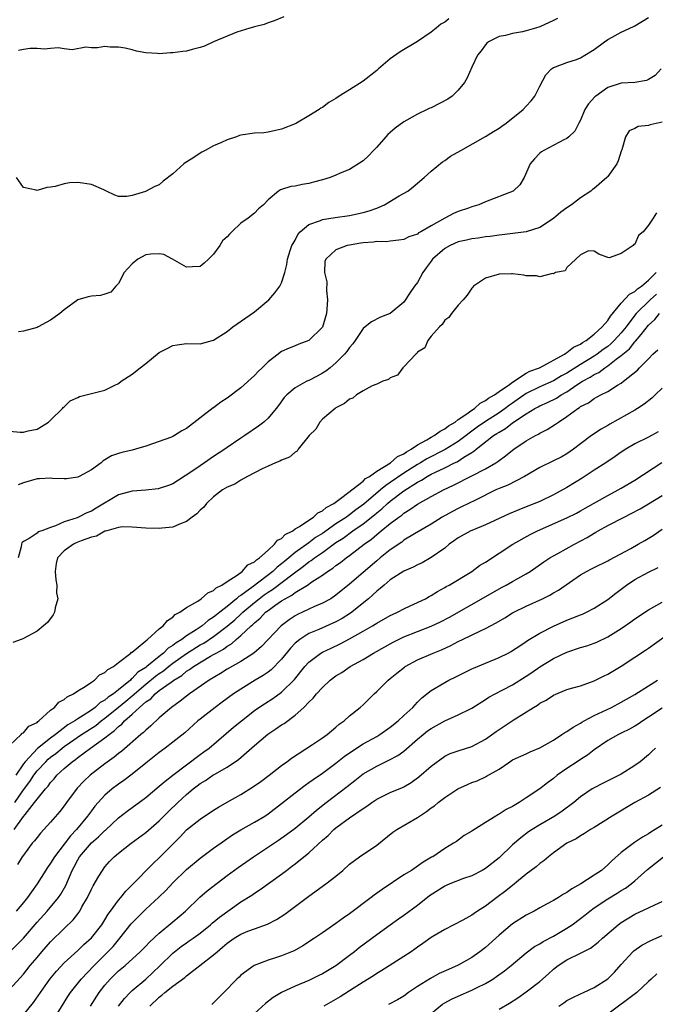
# Model space of a CAD drawing. Units: inches. Extents: x 2607000 to 2610000, y 1506000 to 1509000.
# Drawn here: x 2607484 to 2607578, y 1508209 to 1508354 of the extents above; entities that cross this region are included whole.
import ezdxf

# ---------------------------------------------------------------- set-up
doc = ezdxf.new("R2010")
doc.units = ezdxf.units.IN
doc.header["$MEASUREMENT"] = 0
doc.layers.add('LD26071506_2ft', color=60, linetype='Continuous')

msp = doc.modelspace()

# ---------------------------------------------------------------- linework, layer by layer
at = {"layer": 'LD26071506_2ft'}
for points, elevation in [([(2607483, 1508293.66), (2607484.5, 1508293.5), (2607485, 1508293.5), (2607485.7, 1508293.7), (2607487, 1508293.97), (2607487.65, 1508294.35), (2607488.71, 1508295), (2607489, 1508295.27), (2607490.77, 1508297), (2607490.87, 1508297.13), (2607491, 1508297.24), (2607491.88, 1508298.12), (2607493, 1508298.6), (2607493.25, 1508298.75), (2607495, 1508299.21), (2607497, 1508299.72), (2607498.38, 1508300.38), (2607499, 1508300.66), (2607499.41, 1508301), (2607501, 1508302.06), (2607502.17, 1508303), (2607503, 1508303.63), (2607505, 1508305.24), (2607506.18, 1508305.82), (2607507, 1508306.29), (2607507.65, 1508306.35), (2607509, 1508306.55), (2607511, 1508306.52), (2607513, 1508307.07), (2607515, 1508308.34), (2607515.8, 1508309), (2607519, 1508311.22), (2607521.11, 1508313), (2607521.98, 1508314.02), (2607522.74, 1508315), (2607523, 1508315.52), (2607523.46, 1508317), (2607523.78, 1508318.22), (2607523.85, 1508319), (2607524.24, 1508320.24), (2607524.51, 1508321), (2607524.69, 1508321.31), (2607525, 1508321.79), (2607525.4, 1508322.6), (2607525.74, 1508323), (2607527, 1508324.09), (2607528.71, 1508324.7), (2607529, 1508324.85), (2607530.86, 1508325.14), (2607533, 1508325.43), (2607535, 1508325.84), (2607535.9, 1508326.1), (2607537, 1508326.51), (2607537.38, 1508326.62), (2607538.12, 1508327), (2607540.29, 1508328.29), (2607541.57, 1508329), (2607542.37, 1508329.63), (2607543.99, 1508331), (2607545, 1508331.95), (2607546.66, 1508333.34), (2607547, 1508333.53), (2607547.87, 1508334.13), (2607549.38, 1508335), (2607553, 1508337.05), (2607554.2, 1508337.8), (2607555, 1508338.29), (2607555.42, 1508338.58), (2607556.04, 1508339), (2607558.54, 1508341), (2607559, 1508341.49), (2607559.71, 1508342.29), (2607560.26, 1508343), (2607561, 1508344.45), (2607561.88, 1508346.12), (2607562.71, 1508347), (2607563, 1508347.21), (2607563.31, 1508347.31), (2607565, 1508347.93), (2607566.39, 1508348.39), (2607567, 1508348.62), (2607567.64, 1508349), (2607569, 1508349.85), (2607570.53, 1508351), (2607571, 1508351.32), (2607571.67, 1508351.67), (2607573, 1508352.4), (2607574.78, 1508353.22), (2607575, 1508353.33), (2607577, 1508354.58)], 7982), ([(2607547.63, 1508354.37), (2607547, 1508353.87), (2607546.41, 1508353.59), (2607545.73, 1508353), (2607545, 1508352.43), (2607543, 1508351.04), (2607540.47, 1508349.53), (2607539, 1508348.46), (2607537.28, 1508347), (2607537, 1508346.74), (2607535, 1508345.19), (2607533, 1508343.93), (2607531.48, 1508343), (2607531, 1508342.66), (2607529.97, 1508342.03), (2607529, 1508341.32), (2607528.78, 1508341.22), (2607528.51, 1508341), (2607527, 1508340.07), (2607525.21, 1508339), (2607525, 1508338.9), (2607523, 1508338.12), (2607522.1, 1508337.91), (2607521, 1508337.68), (2607520.39, 1508337.61), (2607519, 1508337.55), (2607517, 1508337.26), (2607516.81, 1508337.19), (2607516.37, 1508337), (2607515, 1508336.56), (2607514.14, 1508336.14), (2607513, 1508335.65), (2607511.77, 1508335), (2607511.24, 1508334.76), (2607509.7, 1508333.7), (2607508.81, 1508333.19), (2607508.63, 1508333), (2607507, 1508331.55), (2607505.55, 1508330.45), (2607505, 1508329.93), (2607504.34, 1508329.66), (2607502.97, 1508328.97), (2607501, 1508328.37), (2607500.23, 1508328.23), (2607499, 1508328.22), (2607498.43, 1508328.43), (2607497.25, 1508329), (2607496.83, 1508329.17), (2607495, 1508330), (2607493, 1508330.29), (2607491.76, 1508330.24), (2607491, 1508330.1), (2607489.67, 1508329.67), (2607489, 1508329.57), (2607488.45, 1508329.55), (2607487, 1508329.08), (2607486.86, 1508329.14), (2607485, 1508329.55), (2607483.97, 1508331)], 7978), ([(2607563.6, 1508354.4), (2607563, 1508354.11), (2607561, 1508353.2), (2607560.39, 1508353), (2607559, 1508352.58), (2607558.45, 1508352.45), (2607557, 1508352.2), (2607555.93, 1508351.93), (2607555, 1508351.77), (2607553.46, 1508351), (2607553.22, 1508350.78), (2607553, 1508350.54), (2607552.36, 1508349.64), (2607551.85, 1508349), (2607551, 1508347.24), (2607550.31, 1508345.69), (2607549.92, 1508345), (2607549, 1508343.87), (2607548.11, 1508343), (2607547.46, 1508342.54), (2607545, 1508341.28), (2607544.8, 1508341.2), (2607544.43, 1508341), (2607543, 1508340.34), (2607541.45, 1508339.45), (2607541, 1508339.22), (2607539.72, 1508338.28), (2607539, 1508337.62), (2607538.65, 1508337.35), (2607538.33, 1508337), (2607537, 1508335.47), (2607536.5, 1508335), (2607535.79, 1508334.21), (2607535, 1508333.44), (2607533, 1508332.2), (2607531.63, 1508331.63), (2607531, 1508331.34), (2607530.13, 1508331), (2607529, 1508330.66), (2607527.7, 1508330.3), (2607527, 1508330.14), (2607526.02, 1508329.98), (2607525, 1508329.74), (2607524.34, 1508329.66), (2607523, 1508329.22), (2607522.82, 1508329.18), (2607522.52, 1508329), (2607521, 1508327.71), (2607520.34, 1508327), (2607519.6, 1508326.4), (2607519, 1508325.76), (2607518.1, 1508325), (2607517, 1508324.31), (2607515.67, 1508323), (2607515.31, 1508322.69), (2607515, 1508322.28), (2607514.31, 1508321.69), (2607513.9, 1508321), (2607513, 1508319.7), (2607512.24, 1508319), (2607511.61, 1508318.39), (2607511, 1508317.91), (2607509.87, 1508317.87), (2607509, 1508317.8), (2607506.93, 1508319), (2607505.67, 1508319.67), (2607505, 1508319.78), (2607503.74, 1508319.74), (2607503, 1508319.61), (2607501.85, 1508319), (2607501, 1508318.3), (2607500.39, 1508317.61), (2607499.83, 1508317), (2607499, 1508315.42), (2607498.59, 1508315), (2607497.85, 1508314.15), (2607497, 1508313.84), (2607496.35, 1508313.65), (2607495, 1508313.56), (2607494.54, 1508313.46), (2607493, 1508312.99), (2607491, 1508311.53), (2607490.34, 1508311), (2607489, 1508310), (2607488.33, 1508309.67), (2607487.17, 1508309), (2607487, 1508308.92), (2607485, 1508308.39), (2607484.27, 1508308.27)], 7980), ([(2607523.32, 1508354.68), (2607521.92, 1508354.08), (2607521, 1508353.78), (2607520.44, 1508353.56), (2607519, 1508353.2), (2607518.86, 1508353.14), (2607518.34, 1508353), (2607516.39, 1508352.39), (2607512.97, 1508351), (2607511.64, 1508350.36), (2607511, 1508350.13), (2607509.86, 1508349.86), (2607509, 1508349.63), (2607508.44, 1508349.56), (2607507, 1508349.36), (2607506.64, 1508349.36), (2607505, 1508349.23), (2607504.73, 1508349.27), (2607503, 1508349.37), (2607501.62, 1508349.62), (2607501, 1508349.81), (2607499.96, 1508350.04), (2607499, 1508350.2), (2607497.78, 1508350.22), (2607497, 1508350.28), (2607495.92, 1508350.08), (2607495, 1508350.12), (2607494.2, 1508350.2), (2607492.17, 1508349.83), (2607491, 1508349.95), (2607490.09, 1508350.09), (2607489, 1508350), (2607488.1, 1508349.9), (2607487, 1508349.99), (2607486.01, 1508350.01), (2607485, 1508349.86), (2607484.28, 1508349.72)], 7976), ([(2607578.87, 1508347), (2607577.96, 1508346.04), (2607577, 1508345.43), (2607576.7, 1508345.3), (2607574.99, 1508345.01), (2607573, 1508344.88), (2607571, 1508344.25), (2607569.23, 1508343), (2607569.11, 1508342.89), (2607568.16, 1508341.84), (2607567.64, 1508341), (2607567, 1508339.46), (2607566.75, 1508339), (2607566.17, 1508337.83), (2607565.28, 1508337), (2607565, 1508336.76), (2607564.56, 1508336.56), (2607561.57, 1508335), (2607561.23, 1508334.77), (2607561, 1508334.57), (2607560.24, 1508333.76), (2607559.6, 1508333), (2607558.7, 1508331), (2607558.08, 1508329.92), (2607557.06, 1508329), (2607553, 1508327.42), (2607552.02, 1508327), (2607551, 1508326.68), (2607550.5, 1508326.5), (2607549, 1508326.01), (2607548.28, 1508325.72), (2607547.03, 1508325), (2607545, 1508323.88), (2607543.49, 1508323), (2607543.16, 1508322.84), (2607543, 1508322.69), (2607541.71, 1508322.29), (2607541, 1508321.88), (2607540.23, 1508321.77), (2607539, 1508321.64), (2607538.45, 1508321.55), (2607537, 1508321.59), (2607536.52, 1508321.48), (2607535, 1508321.39), (2607534.68, 1508321.32), (2607533, 1508321.07), (2607532.67, 1508321), (2607531, 1508320.37), (2607529.5, 1508319), (2607529.37, 1508318.63), (2607529.33, 1508317), (2607529.64, 1508315.64), (2607529.61, 1508314.39), (2607529.76, 1508313), (2607529.63, 1508311), (2607529, 1508308.97), (2607527, 1508306.99), (2607525.55, 1508306.45), (2607525, 1508306.23), (2607524.1, 1508305.9), (2607523, 1508305.38), (2607522.77, 1508305.23), (2607522.49, 1508305), (2607521, 1508303.86), (2607520.15, 1508303), (2607519.56, 1508302.44), (2607519, 1508301.86), (2607517, 1508300.05), (2607515, 1508298.54), (2607514.07, 1508297.93), (2607513, 1508297.12), (2607512.92, 1508297.08), (2607509, 1508294.04), (2607508.31, 1508293.69), (2607507.24, 1508293), (2607507, 1508292.88), (2607506.8, 1508292.8), (2607503, 1508291.47), (2607501.51, 1508291), (2607501, 1508290.87), (2607499.47, 1508290.53), (2607499, 1508290.36), (2607497.95, 1508290.05), (2607496.73, 1508289.27), (2607496.42, 1508289), (2607495, 1508287.99), (2607493.22, 1508287), (2607493, 1508286.91), (2607491.34, 1508286.66), (2607491, 1508286.65), (2607489.3, 1508286.7), (2607489, 1508286.74), (2607487.35, 1508286.65), (2607487, 1508286.66), (2607485, 1508286.07), (2607484.25, 1508285.75)], 7984), ([(2607579, 1508339.17), (2607577.24, 1508338.76), (2607577, 1508338.65), (2607575.48, 1508338.52), (2607575, 1508338.22), (2607574.13, 1508337.87), (2607573.59, 1508337), (2607573.07, 1508335.07), (2607573, 1508334.91), (2607572.53, 1508333.47), (2607572.33, 1508333), (2607571, 1508331.17), (2607570.86, 1508331), (2607569, 1508329.41), (2607568.76, 1508329.24), (2607568.49, 1508329), (2607567, 1508328.04), (2607565.65, 1508327), (2607565, 1508326.56), (2607564.09, 1508325.91), (2607563, 1508324.95), (2607561, 1508323.65), (2607559, 1508323.02), (2607555.44, 1508322.56), (2607555, 1508322.52), (2607553.69, 1508322.31), (2607553, 1508322.25), (2607551.93, 1508322.07), (2607551, 1508322), (2607550.21, 1508321.79), (2607549, 1508321.55), (2607547.81, 1508321), (2607547, 1508320.54), (2607545.23, 1508319), (2607545, 1508318.71), (2607544.27, 1508317.73), (2607543.8, 1508317), (2607543, 1508315.56), (2607542.58, 1508315), (2607541.93, 1508314.07), (2607541, 1508312.67), (2607539, 1508310.98), (2607537.55, 1508310.45), (2607536.23, 1508309.77), (2607535.32, 1508309), (2607535, 1508308.76), (2607533.83, 1508307), (2607533.47, 1508306.53), (2607533, 1508306), (2607532.6, 1508305.4), (2607532.26, 1508305), (2607531, 1508303.73), (2607530.14, 1508303), (2607529.5, 1508302.5), (2607529, 1508302.19), (2607528.23, 1508301.77), (2607527, 1508301.14), (2607526.69, 1508301), (2607525, 1508300.03), (2607523.76, 1508299), (2607523.4, 1508298.6), (2607522.56, 1508297.44), (2607522.21, 1508297), (2607521, 1508295.58), (2607520.39, 1508295), (2607519.61, 1508294.39), (2607517.61, 1508293), (2607517, 1508292.61), (2607515, 1508291.26), (2607514.64, 1508291), (2607513, 1508289.92), (2607511.65, 1508289), (2607511, 1508288.58), (2607509.64, 1508287.64), (2607507, 1508285.9), (2607506.35, 1508285.65), (2607505, 1508285.2), (2607504.83, 1508285.17), (2607503, 1508284.99), (2607501, 1508284.85), (2607499, 1508284.28), (2607495.69, 1508282.31), (2607495, 1508281.87), (2607494.35, 1508281.65), (2607493.13, 1508281), (2607492.91, 1508280.91), (2607491, 1508280.32), (2607489.72, 1508279.72), (2607489, 1508279.49), (2607487.73, 1508279), (2607487.17, 1508278.83), (2607487, 1508278.66), (2607485.84, 1508277.84), (2607485, 1508277.44), (2607484.78, 1508277.22), (2607484.7, 1508277), (2607484.65, 1508276.65), (2607484.23, 1508275)], 7986), ([(2607578.19, 1508325.81), (2607577.67, 1508325), (2607577, 1508324), (2607576.23, 1508323), (2607575.55, 1508322.45), (2607575, 1508321.21), (2607574.86, 1508321.14), (2607574.73, 1508321), (2607573, 1508319.82), (2607571.19, 1508319.19), (2607571, 1508319.22), (2607569.71, 1508319.71), (2607569, 1508320.14), (2607568.19, 1508320.19), (2607567, 1508319.61), (2607566.28, 1508319), (2607565, 1508317.78), (2607564.71, 1508317.29), (2607563.29, 1508317), (2607563, 1508316.82), (2607562.87, 1508316.87), (2607561, 1508316.38), (2607560.53, 1508316.53), (2607559, 1508316.54), (2607558.63, 1508316.63), (2607557, 1508316.81), (2607556.82, 1508316.82), (2607555, 1508316.79), (2607553, 1508316.21), (2607551.22, 1508315), (2607551.14, 1508314.86), (2607551, 1508314.72), (2607550.32, 1508313.68), (2607549.72, 1508313), (2607549, 1508312.22), (2607547.98, 1508311), (2607547.61, 1508310.39), (2607547, 1508309.98), (2607546.65, 1508309.35), (2607546.25, 1508309), (2607545, 1508307.64), (2607544.52, 1508307), (2607544.08, 1508305.92), (2607543, 1508305.29), (2607542.89, 1508305.11), (2607542.74, 1508305), (2607541, 1508303.13), (2607540.82, 1508303), (2607540.07, 1508301.93), (2607539, 1508301.53), (2607538.71, 1508301.29), (2607537.9, 1508301), (2607537, 1508300.59), (2607536.33, 1508300.33), (2607535, 1508299.6), (2607534.02, 1508299), (2607533.48, 1508298.52), (2607533, 1508298.36), (2607532.28, 1508297.72), (2607531, 1508297.09), (2607530.87, 1508297), (2607529, 1508295.41), (2607528.63, 1508295), (2607528.02, 1508293.98), (2607527.08, 1508293), (2607525.45, 1508291), (2607525.29, 1508290.71), (2607525, 1508290.58), (2607524.18, 1508289.82), (2607523, 1508289.4), (2607522.75, 1508289.25), (2607522.08, 1508289), (2607521, 1508288.51), (2607520.13, 1508288.13), (2607517.98, 1508287), (2607517, 1508286.46), (2607516.12, 1508285.88), (2607515, 1508285.42), (2607514.31, 1508285), (2607513, 1508284), (2607511.93, 1508283), (2607511.54, 1508282.46), (2607511, 1508282.02), (2607510.51, 1508281.49), (2607509.83, 1508281), (2607509, 1508280.35), (2607507.99, 1508279.99), (2607507, 1508279.54), (2607505.36, 1508279.36), (2607505, 1508279.31), (2607503, 1508279.36), (2607501, 1508279.54), (2607499.57, 1508279.57), (2607499, 1508279.5), (2607497.28, 1508279), (2607497.08, 1508278.92), (2607497, 1508278.92), (2607495.78, 1508278.22), (2607495, 1508278.07), (2607493.52, 1508277.52), (2607492.78, 1508277.22), (2607492.35, 1508277), (2607491, 1508276.03), (2607490.03, 1508275), (2607489.84, 1508274.16), (2607489.66, 1508273), (2607489.75, 1508271.75), (2607489.91, 1508271), (2607489.88, 1508269.88), (2607490.07, 1508269), (2607489.65, 1508267.65), (2607489.57, 1508267), (2607489.4, 1508266.6), (2607488.52, 1508265.48), (2607487.97, 1508265), (2607487, 1508264.21), (2607485, 1508263.12), (2607484.68, 1508263), (2607483.44, 1508262.56)], 7988), ([(2607483, 1508247.43), (2607484.68, 1508249), (2607484.81, 1508249.19), (2607485, 1508249.25), (2607485.79, 1508250.21), (2607487, 1508250.78), (2607487.1, 1508250.9), (2607487.28, 1508251), (2607489, 1508252.56), (2607489.59, 1508253), (2607490.22, 1508253.78), (2607491, 1508254.16), (2607491.43, 1508254.57), (2607492.38, 1508255), (2607493, 1508255.45), (2607494.07, 1508256.07), (2607495, 1508256.72), (2607495.46, 1508257), (2607496.22, 1508257.78), (2607497, 1508258.11), (2607497.42, 1508258.58), (2607498.24, 1508259), (2607499, 1508259.61), (2607500.83, 1508261), (2607500.9, 1508261.1), (2607501, 1508261.14), (2607501.6, 1508261.6), (2607503, 1508262.78), (2607503.1, 1508262.9), (2607503.28, 1508263), (2607505, 1508264.54), (2607505.59, 1508265), (2607506.19, 1508265.81), (2607507, 1508266.27), (2607507.35, 1508266.65), (2607508.02, 1508267), (2607509, 1508267.72), (2607510.65, 1508268.65), (2607511.18, 1508269), (2607512.12, 1508269.88), (2607513, 1508270.21), (2607513.39, 1508270.61), (2607514.22, 1508271), (2607515, 1508271.55), (2607516.45, 1508272.45), (2607517.21, 1508273), (2607518.04, 1508273.96), (2607519, 1508274.41), (2607519.28, 1508274.72), (2607519.74, 1508275), (2607521, 1508276.15), (2607521.97, 1508277), (2607522.41, 1508277.59), (2607523, 1508277.87), (2607523.54, 1508278.46), (2607524.64, 1508279), (2607525, 1508279.26), (2607525.62, 1508279.62), (2607527, 1508280.57), (2607527.68, 1508281), (2607528.35, 1508281.65), (2607529, 1508281.93), (2607529.56, 1508282.44), (2607530.67, 1508283), (2607531.88, 1508283.88), (2607535, 1508286.32), (2607535.33, 1508286.67), (2607535.95, 1508287), (2607537, 1508287.75), (2607539.05, 1508289), (2607540.06, 1508289.94), (2607541, 1508290.34), (2607541.36, 1508290.64), (2607542.08, 1508291), (2607543, 1508291.64), (2607544.37, 1508292.37), (2607545, 1508292.76), (2607545.46, 1508293), (2607546.32, 1508293.68), (2607547, 1508293.99), (2607547.56, 1508294.44), (2607548.52, 1508295), (2607549, 1508295.36), (2607550.1, 1508296.1), (2607551, 1508296.77), (2607551.37, 1508297), (2607552.22, 1508297.79), (2607553, 1508298.16), (2607553.46, 1508298.54), (2607554.33, 1508299), (2607555, 1508299.49), (2607556.52, 1508300.52), (2607557, 1508300.88), (2607559, 1508302.18), (2607559.52, 1508302.48), (2607560.94, 1508303), (2607561.05, 1508303.05), (2607564.65, 1508305), (2607564.84, 1508305.16), (2607565, 1508305.23), (2607565.98, 1508306.02), (2607567, 1508306.48), (2607567.29, 1508306.71), (2607567.82, 1508307), (2607569, 1508307.92), (2607570.18, 1508309), (2607571, 1508309.95), (2607571.41, 1508310.59), (2607573, 1508312.51), (2607574.19, 1508313.81), (2607575, 1508314.24), (2607575.39, 1508314.61), (2607575.96, 1508315), (2607577, 1508315.88), (2607578.11, 1508317)], 7990), ([(2607578.17, 1508313.83), (2607577.26, 1508313), (2607575.2, 1508311), (2607575, 1508310.75), (2607573.7, 1508309), (2607573, 1508308.13), (2607571.97, 1508307), (2607571.47, 1508306.53), (2607571, 1508306.15), (2607570.33, 1508305.67), (2607569.45, 1508305), (2607569, 1508304.7), (2607567, 1508303.48), (2607565, 1508302.22), (2607564.21, 1508301.79), (2607563, 1508301.07), (2607561, 1508300.18), (2607559, 1508299.19), (2607557, 1508297.8), (2607556.52, 1508297.48), (2607555.91, 1508297), (2607555, 1508296.37), (2607553, 1508295.1), (2607551.76, 1508294.24), (2607549, 1508292.15), (2607547.06, 1508290.94), (2607544.39, 1508289.61), (2607543.43, 1508289), (2607543, 1508288.75), (2607541, 1508287.48), (2607539, 1508286.1), (2607538.32, 1508285.68), (2607537.56, 1508285), (2607535.1, 1508282.9), (2607533.93, 1508282.07), (2607533, 1508281.34), (2607532.79, 1508281.21), (2607532.53, 1508281), (2607531, 1508280), (2607529, 1508278.6), (2607528.01, 1508277.99), (2607527, 1508277.23), (2607525, 1508275.81), (2607524.04, 1508275), (2607523.46, 1508274.54), (2607523, 1508274.13), (2607522.34, 1508273.66), (2607521.7, 1508273), (2607518.8, 1508270.8), (2607517, 1508269.48), (2607516.69, 1508269.31), (2607516.38, 1508269), (2607515, 1508267.85), (2607513.93, 1508267), (2607513.4, 1508266.6), (2607513, 1508266.26), (2607512.2, 1508265.8), (2607511.29, 1508265), (2607510.41, 1508264.41), (2607509, 1508263.52), (2607508.31, 1508263), (2607507.48, 1508262.52), (2607507, 1508262.12), (2607506.3, 1508261.7), (2607505.64, 1508261), (2607505, 1508260.5), (2607503.16, 1508259), (2607503, 1508258.88), (2607501.84, 1508258.16), (2607501, 1508257.23), (2607500.86, 1508257.14), (2607500.74, 1508257), (2607499, 1508255.56), (2607498.28, 1508255), (2607497.49, 1508254.51), (2607497, 1508254.06), (2607496.3, 1508253.7), (2607495.56, 1508253), (2607495, 1508252.6), (2607493.8, 1508251.8), (2607493, 1508251.31), (2607492.55, 1508251), (2607491.56, 1508250.44), (2607489.72, 1508249), (2607489, 1508248.46), (2607487.08, 1508246.92), (2607485.24, 1508245), (2607485, 1508244.68), (2607483.86, 1508243)], 7992), ([(2607483.73, 1508239), (2607485, 1508240.86), (2607485.92, 1508242.08), (2607486.52, 1508243), (2607487, 1508243.63), (2607488.28, 1508245), (2607488.65, 1508245.36), (2607489, 1508245.64), (2607489.78, 1508246.22), (2607490.7, 1508247), (2607491, 1508247.23), (2607491.76, 1508247.76), (2607493.57, 1508249), (2607495.66, 1508250.34), (2607496.46, 1508251), (2607497, 1508251.4), (2607498.98, 1508253.02), (2607500.09, 1508253.91), (2607501, 1508254.68), (2607503, 1508256.43), (2607504.42, 1508257.58), (2607505, 1508257.99), (2607505.62, 1508258.38), (2607506.35, 1508259), (2607507, 1508259.51), (2607509, 1508260.95), (2607511, 1508262.18), (2607511.54, 1508262.46), (2607513, 1508263.45), (2607515, 1508264.94), (2607516.11, 1508265.89), (2607517, 1508266.72), (2607517.15, 1508266.85), (2607517.29, 1508267), (2607519, 1508268.45), (2607519.69, 1508269), (2607520.44, 1508269.56), (2607521, 1508269.96), (2607521.65, 1508270.35), (2607524.68, 1508272.68), (2607526.22, 1508273.78), (2607527, 1508274.41), (2607527.37, 1508274.63), (2607527.82, 1508275), (2607529, 1508275.81), (2607531, 1508277.27), (2607532.07, 1508277.93), (2607533.5, 1508279), (2607535, 1508280.03), (2607536.66, 1508281.34), (2607537, 1508281.64), (2607537.77, 1508282.23), (2607538.57, 1508283), (2607539, 1508283.36), (2607541, 1508284.89), (2607543, 1508286.15), (2607543.57, 1508286.43), (2607544.43, 1508287), (2607545, 1508287.32), (2607545.63, 1508287.63), (2607547, 1508288.27), (2607548.47, 1508289), (2607548.83, 1508289.17), (2607549.81, 1508289.81), (2607551, 1508290.53), (2607551.3, 1508290.7), (2607551.64, 1508291), (2607554.19, 1508293), (2607554.69, 1508293.31), (2607555, 1508293.53), (2607555.95, 1508294.05), (2607557, 1508294.89), (2607559, 1508296.23), (2607560.27, 1508297), (2607560.76, 1508297.24), (2607561, 1508297.38), (2607562.14, 1508297.86), (2607563.46, 1508298.54), (2607564.15, 1508299), (2607565, 1508299.47), (2607566.46, 1508300.46), (2607567.29, 1508301), (2607568.4, 1508301.6), (2607569, 1508302), (2607569.69, 1508302.31), (2607570.58, 1508303), (2607571, 1508303.27), (2607572.25, 1508304.25), (2607573, 1508304.8), (2607573.22, 1508305), (2607574.2, 1508305.8), (2607575, 1508306.8), (2607575.11, 1508306.89), (2607575.91, 1508307.91), (2607577, 1508309.25), (2607577.92, 1508310.08), (2607578.62, 1508311)], 7994), ([(2607483.64, 1508235), (2607485, 1508236.93), (2607485.24, 1508237.24), (2607486.65, 1508239), (2607487, 1508239.49), (2607488.26, 1508241), (2607488.62, 1508241.38), (2607489, 1508241.95), (2607489.52, 1508242.48), (2607489.93, 1508243), (2607491, 1508243.99), (2607492.17, 1508245), (2607492.67, 1508245.33), (2607493, 1508245.61), (2607494.89, 1508247), (2607497, 1508248.49), (2607497.6, 1508249), (2607498.42, 1508249.58), (2607499, 1508250.19), (2607499.46, 1508250.54), (2607499.86, 1508251), (2607501, 1508251.98), (2607502.09, 1508253), (2607503, 1508253.8), (2607503.73, 1508254.27), (2607504.39, 1508255), (2607505, 1508255.47), (2607506.73, 1508256.73), (2607507.12, 1508257), (2607508.31, 1508257.69), (2607509, 1508258.31), (2607509.44, 1508258.56), (2607510.01, 1508259), (2607512.51, 1508260.51), (2607513, 1508260.78), (2607513.36, 1508261), (2607514.44, 1508261.56), (2607515, 1508262.01), (2607515.64, 1508262.36), (2607516.33, 1508263), (2607517, 1508263.56), (2607518.51, 1508265), (2607518.78, 1508265.22), (2607519, 1508265.46), (2607519.86, 1508266.14), (2607520.65, 1508267), (2607521, 1508267.28), (2607521.99, 1508267.99), (2607523, 1508268.68), (2607523.51, 1508269), (2607524.49, 1508269.51), (2607525, 1508269.91), (2607526.79, 1508271), (2607527.46, 1508271.46), (2607529, 1508272.45), (2607529.76, 1508273), (2607530.53, 1508273.47), (2607531, 1508273.86), (2607531.67, 1508274.33), (2607532.5, 1508275), (2607533, 1508275.35), (2607535.13, 1508277), (2607536.23, 1508277.77), (2607537, 1508278.46), (2607537.31, 1508278.69), (2607537.67, 1508279), (2607539, 1508280.07), (2607540.23, 1508281), (2607540.69, 1508281.31), (2607541, 1508281.58), (2607541.89, 1508282.11), (2607543, 1508282.89), (2607545, 1508284.02), (2607546.81, 1508285), (2607548.31, 1508285.69), (2607551, 1508287.07), (2607553, 1508288.13), (2607554.52, 1508289), (2607554.82, 1508289.18), (2607555, 1508289.34), (2607555.97, 1508290.03), (2607557, 1508290.87), (2607557.18, 1508291), (2607559, 1508292.22), (2607560.36, 1508293), (2607560.79, 1508293.21), (2607561, 1508293.36), (2607562.09, 1508293.91), (2607563.33, 1508294.67), (2607563.73, 1508295), (2607565, 1508295.82), (2607566.58, 1508297), (2607566.85, 1508297.15), (2607567, 1508297.28), (2607568.15, 1508297.85), (2607569, 1508298.49), (2607569.35, 1508298.65), (2607569.96, 1508299), (2607571, 1508299.52), (2607572.42, 1508300.42), (2607573, 1508300.75), (2607573.34, 1508301), (2607575.36, 1508302.64), (2607575.69, 1508303), (2607577, 1508304.32), (2607577.64, 1508305), (2607578.35, 1508305.64)], 7996), ([(2607579, 1508300.01), (2607577.98, 1508299), (2607577.48, 1508298.52), (2607576.36, 1508297.64), (2607575.39, 1508297), (2607575, 1508296.76), (2607571.29, 1508294.71), (2607571, 1508294.51), (2607570.02, 1508293.98), (2607568.62, 1508293), (2607567, 1508291.79), (2607565.98, 1508291), (2607565, 1508290.32), (2607564.15, 1508289.85), (2607563, 1508289.27), (2607561, 1508288.32), (2607558.77, 1508287), (2607556.28, 1508285.72), (2607555, 1508285.23), (2607554.52, 1508285), (2607551.52, 1508283.52), (2607549.5, 1508282.5), (2607549, 1508282.28), (2607548.16, 1508281.84), (2607546.63, 1508281), (2607545, 1508279.99), (2607542.56, 1508278.56), (2607541, 1508277.59), (2607540.67, 1508277.33), (2607539, 1508276.2), (2607537.5, 1508275), (2607537, 1508274.59), (2607533, 1508271.15), (2607531, 1508269.5), (2607530.23, 1508269), (2607529, 1508268.32), (2607527.83, 1508267.83), (2607527, 1508267.46), (2607525.33, 1508266.67), (2607525, 1508266.48), (2607524.1, 1508265.9), (2607522.92, 1508265), (2607520.04, 1508261.96), (2607518.91, 1508261), (2607517, 1508259.77), (2607515, 1508258.6), (2607514.02, 1508257.98), (2607512.36, 1508257), (2607509.46, 1508255), (2607509, 1508254.65), (2607508.08, 1508253.92), (2607506.77, 1508253), (2607505, 1508251.45), (2607503.73, 1508250.27), (2607503, 1508249.64), (2607502.69, 1508249.31), (2607502.3, 1508249), (2607499.46, 1508246.54), (2607499, 1508246.18), (2607498.36, 1508245.64), (2607497, 1508244.67), (2607494.83, 1508243), (2607493.88, 1508242.12), (2607492.92, 1508241.08), (2607491.35, 1508239), (2607491, 1508238.5), (2607490.35, 1508237.65), (2607489, 1508236.07), (2607488.01, 1508235), (2607487.51, 1508234.49), (2607487, 1508233.86), (2607486.64, 1508233.36), (2607486.3, 1508233), (2607485, 1508231.25), (2607484.83, 1508231), (2607484.12, 1508229.88)], 7998), ([(2607578.44, 1508293.56), (2607577, 1508292.77), (2607575, 1508291.78), (2607573.66, 1508291), (2607573, 1508290.58), (2607572.09, 1508289.91), (2607570.72, 1508289), (2607569, 1508287.91), (2607567.24, 1508286.76), (2607565, 1508285.38), (2607563, 1508284.28), (2607561, 1508283.33), (2607559, 1508282.5), (2607557.9, 1508282.1), (2607556.51, 1508281.49), (2607553, 1508279.87), (2607551, 1508279.06), (2607550.86, 1508279), (2607549, 1508277.94), (2607548.46, 1508277.54), (2607547.67, 1508277), (2607547, 1508276.46), (2607545, 1508275.06), (2607543.7, 1508274.3), (2607543, 1508273.98), (2607542.38, 1508273.62), (2607541, 1508273.03), (2607539, 1508271.75), (2607538.09, 1508271), (2607537.52, 1508270.48), (2607537, 1508270.11), (2607536.44, 1508269.56), (2607535.77, 1508269), (2607533.14, 1508266.86), (2607531.92, 1508266.08), (2607531, 1508265.58), (2607528.47, 1508264.47), (2607527, 1508263.86), (2607525.69, 1508263), (2607525, 1508262.43), (2607524.29, 1508261.71), (2607523, 1508260.11), (2607521.48, 1508258.52), (2607521, 1508258.17), (2607520.31, 1508257.69), (2607519.12, 1508257), (2607517, 1508255.7), (2607515.94, 1508255), (2607514.25, 1508253.75), (2607513.2, 1508253), (2607511, 1508251.26), (2607510.68, 1508251), (2607508.74, 1508249.26), (2607507, 1508247.85), (2607505.88, 1508247), (2607505, 1508246.36), (2607504.25, 1508245.75), (2607503, 1508244.8), (2607501, 1508243.18), (2607499.77, 1508242.23), (2607499, 1508241.71), (2607498.06, 1508241), (2607497, 1508240.08), (2607496, 1508239), (2607495.53, 1508238.47), (2607495, 1508237.76), (2607494.45, 1508237), (2607492.81, 1508235), (2607491.92, 1508234.08), (2607491, 1508232.84), (2607489.58, 1508231), (2607489, 1508230.04), (2607488.56, 1508229.44), (2607487.03, 1508227), (2607486.17, 1508225.83), (2607485.59, 1508225), (2607485, 1508224.26), (2607483.91, 1508223)], 8000), ([(2607483, 1508217), (2607485, 1508219.03), (2607487, 1508221.35), (2607488.5, 1508223), (2607490.18, 1508225), (2607490.52, 1508225.48), (2607491.22, 1508226.78), (2607492.18, 1508229), (2607492.48, 1508229.52), (2607493, 1508230.54), (2607493.27, 1508231), (2607495, 1508233.06), (2607496.05, 1508233.95), (2607497, 1508234.88), (2607497.07, 1508234.93), (2607499, 1508236.74), (2607500.27, 1508237.73), (2607503, 1508239.74), (2607505, 1508241.38), (2607505.86, 1508242.15), (2607507, 1508242.99), (2607509, 1508244.54), (2607511, 1508246.04), (2607511.56, 1508246.44), (2607512.32, 1508247), (2607515.94, 1508250.06), (2607517.09, 1508251), (2607519, 1508252.53), (2607519.66, 1508253), (2607520.47, 1508253.53), (2607521.7, 1508254.3), (2607523, 1508255.23), (2607524.88, 1508257.12), (2607526.4, 1508259), (2607527, 1508259.65), (2607528.79, 1508261), (2607529, 1508261.12), (2607530.27, 1508261.73), (2607531.64, 1508262.36), (2607533, 1508263.07), (2607535, 1508264.2), (2607536.37, 1508265), (2607536.76, 1508265.24), (2607537, 1508265.41), (2607539, 1508266.53), (2607539.32, 1508266.68), (2607540.04, 1508267), (2607541, 1508267.52), (2607541.94, 1508267.94), (2607544.16, 1508269), (2607544.7, 1508269.3), (2607545, 1508269.45), (2607545.95, 1508270.05), (2607547, 1508270.62), (2607547.23, 1508270.77), (2607547.65, 1508271), (2607551, 1508273), (2607552.14, 1508273.86), (2607553, 1508274.38), (2607557.01, 1508277), (2607559.57, 1508278.43), (2607560.65, 1508279), (2607565, 1508280.89), (2607566.4, 1508281.6), (2607567, 1508281.94), (2607567.66, 1508282.34), (2607571, 1508284.21), (2607572.51, 1508285), (2607573, 1508285.27), (2607575, 1508286.45), (2607578.95, 1508289.05)], 8002), ([(2607483, 1508211.5), (2607485, 1508213.73), (2607486, 1508215), (2607487, 1508216.19), (2607487.69, 1508217), (2607489, 1508218.49), (2607491, 1508220.46), (2607492.3, 1508221.7), (2607493, 1508222.62), (2607493.28, 1508223), (2607493.62, 1508223.62), (2607494.41, 1508225), (2607495, 1508226.23), (2607495.27, 1508226.73), (2607496.12, 1508228.12), (2607496.63, 1508229), (2607497, 1508229.52), (2607497.69, 1508230.31), (2607498.36, 1508231), (2607499, 1508231.55), (2607500.87, 1508233), (2607503, 1508234.55), (2607505, 1508236.3), (2607505.67, 1508237), (2607506.33, 1508237.67), (2607507.73, 1508239), (2607509, 1508240.17), (2607510, 1508241), (2607510.57, 1508241.43), (2607511, 1508241.78), (2607511.78, 1508242.22), (2607512.89, 1508243), (2607513.17, 1508243.17), (2607515, 1508244.2), (2607516.67, 1508245.33), (2607519, 1508247.39), (2607520.95, 1508249.05), (2607522.17, 1508249.83), (2607523, 1508250.41), (2607523.37, 1508250.63), (2607525, 1508251.83), (2607526.28, 1508253), (2607527, 1508253.76), (2607527.65, 1508254.35), (2607528.15, 1508255), (2607529, 1508255.94), (2607530.16, 1508257), (2607531, 1508257.62), (2607531.85, 1508258.15), (2607533.11, 1508259), (2607535, 1508260.06), (2607536.53, 1508261), (2607539.41, 1508262.59), (2607540.2, 1508263), (2607541, 1508263.38), (2607543, 1508264.17), (2607545, 1508264.93), (2607546.4, 1508265.6), (2607547.71, 1508266.29), (2607554.07, 1508269.93), (2607555.36, 1508270.64), (2607556.07, 1508271), (2607557, 1508271.51), (2607559, 1508272.64), (2607559.59, 1508273), (2607561.59, 1508274.41), (2607562.49, 1508275), (2607563, 1508275.31), (2607563.64, 1508275.64), (2607566.09, 1508277), (2607567.98, 1508278.02), (2607569, 1508278.65), (2607569.23, 1508278.77), (2607569.61, 1508279), (2607571, 1508279.76), (2607573.41, 1508281), (2607574.47, 1508281.53), (2607575.76, 1508282.24), (2607577.02, 1508282.98), (2607579, 1508284.2)], 8004), ([(2607485, 1508207.71), (2607486.48, 1508209.52), (2607488.91, 1508213), (2607489.86, 1508214.14), (2607491, 1508215.36), (2607493, 1508217.22), (2607493.9, 1508218.1), (2607495, 1508219.08), (2607496.54, 1508221), (2607497, 1508221.73), (2607497.47, 1508222.53), (2607497.83, 1508223), (2607499, 1508224.62), (2607499.33, 1508225), (2607500.06, 1508225.94), (2607501, 1508226.86), (2607504.03, 1508229.97), (2607505.07, 1508230.93), (2607508.05, 1508233.95), (2607509, 1508234.98), (2607511, 1508236.55), (2607513, 1508237.85), (2607513.71, 1508238.29), (2607515, 1508239.02), (2607517, 1508240.18), (2607518.74, 1508241.26), (2607519.93, 1508242.07), (2607521.19, 1508243), (2607523, 1508244.43), (2607523.78, 1508245), (2607524.47, 1508245.53), (2607527.54, 1508247.54), (2607529, 1508248.51), (2607529.69, 1508249), (2607531, 1508250.08), (2607531.48, 1508250.52), (2607532.19, 1508251), (2607533, 1508251.73), (2607534.58, 1508253), (2607535, 1508253.39), (2607536.62, 1508255), (2607537, 1508255.34), (2607538.67, 1508257), (2607539, 1508257.25), (2607539.95, 1508258.05), (2607541.07, 1508258.93), (2607541.18, 1508259), (2607543, 1508259.98), (2607545.33, 1508261), (2607546.53, 1508261.47), (2607547.9, 1508262.1), (2607549, 1508262.69), (2607549.62, 1508263), (2607552.28, 1508264.28), (2607553, 1508264.6), (2607554.57, 1508265.43), (2607555.83, 1508266.17), (2607557, 1508266.89), (2607557.2, 1508267), (2607559, 1508267.9), (2607561.4, 1508269), (2607562.48, 1508269.52), (2607563, 1508269.84), (2607563.76, 1508270.24), (2607567, 1508272.51), (2607567.85, 1508273), (2607568.62, 1508273.38), (2607569, 1508273.6), (2607571, 1508274.57), (2607571.26, 1508274.74), (2607574.38, 1508276.38), (2607575.49, 1508277), (2607576.44, 1508277.56), (2607577.68, 1508278.32), (2607579, 1508279.22)], 8006), ([(2607489.27, 1508206.73), (2607491.56, 1508210.44), (2607491.94, 1508211), (2607493.51, 1508213), (2607495.4, 1508215), (2607497.43, 1508217), (2607498.19, 1508217.81), (2607499.21, 1508219), (2607500.88, 1508221.12), (2607502.71, 1508223), (2607503, 1508223.29), (2607504.94, 1508225.06), (2607505.95, 1508226.05), (2607507, 1508227.17), (2607509, 1508229.12), (2607511, 1508230.81), (2607513, 1508232.29), (2607514.59, 1508233.41), (2607515.78, 1508234.22), (2607517.02, 1508234.98), (2607519, 1508236.09), (2607520.51, 1508237), (2607521, 1508237.31), (2607523, 1508238.82), (2607525, 1508240.4), (2607526.47, 1508241.53), (2607527, 1508241.91), (2607527.62, 1508242.38), (2607529, 1508243.33), (2607531, 1508244.79), (2607532.23, 1508245.77), (2607533, 1508246.31), (2607535, 1508247.63), (2607537, 1508248.73), (2607537.45, 1508249), (2607539, 1508250.06), (2607540.16, 1508251), (2607541, 1508251.8), (2607542.3, 1508253), (2607543, 1508253.78), (2607543.62, 1508254.38), (2607545, 1508255.46), (2607547, 1508256.67), (2607547.6, 1508257), (2607548.55, 1508257.45), (2607551, 1508258.68), (2607551.22, 1508258.78), (2607553, 1508259.52), (2607555, 1508260.32), (2607556.36, 1508261), (2607556.78, 1508261.22), (2607557, 1508261.36), (2607558.06, 1508262.06), (2607559, 1508262.7), (2607559.17, 1508262.83), (2607561, 1508263.93), (2607563, 1508264.97), (2607565, 1508265.85), (2607565.84, 1508266.16), (2607567, 1508266.64), (2607567.27, 1508266.73), (2607567.85, 1508267), (2607569, 1508267.59), (2607571, 1508268.87), (2607572.19, 1508269.81), (2607573.78, 1508271), (2607575, 1508271.82), (2607577, 1508272.9), (2607578.42, 1508273.58)], 8008), ([(2607494.86, 1508209), (2607496.15, 1508211), (2607497, 1508212.09), (2607497.78, 1508213), (2607499, 1508214.19), (2607499.97, 1508215), (2607502.18, 1508217), (2607503, 1508217.84), (2607503.56, 1508218.44), (2607505, 1508219.75), (2607507, 1508221.41), (2607508.85, 1508223), (2607510.97, 1508225.03), (2607512.04, 1508225.96), (2607515, 1508228.24), (2607516.59, 1508229.41), (2607518.88, 1508231), (2607522.56, 1508233.44), (2607523.74, 1508234.26), (2607525, 1508235.22), (2607527, 1508236.89), (2607528.12, 1508237.88), (2607529.55, 1508239), (2607532.67, 1508241.33), (2607533.79, 1508242.21), (2607535, 1508243.19), (2607537, 1508244.36), (2607538.8, 1508245.2), (2607540.1, 1508245.9), (2607541, 1508246.57), (2607543, 1508248.32), (2607543.81, 1508249), (2607544.48, 1508249.52), (2607545, 1508249.89), (2607547, 1508250.99), (2607549, 1508251.89), (2607550.79, 1508252.79), (2607551, 1508252.88), (2607553, 1508254.14), (2607553.51, 1508254.49), (2607554.44, 1508255), (2607555.57, 1508255.57), (2607557, 1508256.33), (2607559, 1508257.58), (2607559.85, 1508258.15), (2607561, 1508258.96), (2607563, 1508260.2), (2607565, 1508261.14), (2607567, 1508261.8), (2607567.93, 1508262.07), (2607569, 1508262.44), (2607569.39, 1508262.61), (2607571, 1508263.36), (2607573, 1508264.62), (2607574.41, 1508265.59), (2607575, 1508266.05), (2607577, 1508267.35), (2607579, 1508268.49)], 8010), ([(2607499, 1508209), (2607499.86, 1508210.14), (2607500.69, 1508211), (2607501, 1508211.29), (2607503, 1508213), (2607504.04, 1508213.96), (2607505.08, 1508214.92), (2607507, 1508216.82), (2607508.23, 1508217.77), (2607509, 1508218.34), (2607509.4, 1508218.6), (2607509.96, 1508219), (2607511, 1508219.76), (2607512.53, 1508221), (2607512.78, 1508221.22), (2607513.88, 1508222.12), (2607517, 1508224.34), (2607518.63, 1508225.37), (2607519, 1508225.64), (2607519.84, 1508226.16), (2607523, 1508228.44), (2607523.7, 1508229), (2607524.45, 1508229.55), (2607525, 1508229.98), (2607527, 1508231.6), (2607529, 1508233.44), (2607529.85, 1508234.15), (2607530.68, 1508235), (2607531, 1508235.27), (2607533, 1508236.73), (2607535, 1508238.09), (2607535.55, 1508238.45), (2607536.3, 1508239), (2607537, 1508239.48), (2607539, 1508240.44), (2607540.8, 1508241.2), (2607541, 1508241.3), (2607542.06, 1508241.94), (2607543.21, 1508242.79), (2607545, 1508244.35), (2607547, 1508245.81), (2607547.82, 1508246.18), (2607549, 1508246.62), (2607551, 1508247.24), (2607553, 1508248.29), (2607554.58, 1508249.42), (2607555.78, 1508250.22), (2607557.22, 1508251.22), (2607560.05, 1508253), (2607560.66, 1508253.34), (2607561, 1508253.6), (2607561.93, 1508254.07), (2607563, 1508254.81), (2607565, 1508255.63), (2607565.85, 1508255.85), (2607567, 1508256.19), (2607569, 1508256.88), (2607570.4, 1508257.6), (2607571, 1508257.88), (2607573, 1508259.07), (2607575, 1508260.37), (2607576.56, 1508261.44), (2607577, 1508261.72), (2607579.47, 1508263.47)], 8012), ([(2607503.62, 1508209), (2607505, 1508210.34), (2607505.39, 1508210.61), (2607505.82, 1508211), (2607507, 1508211.96), (2607508.76, 1508213.24), (2607509, 1508213.46), (2607510.96, 1508215), (2607513, 1508216.54), (2607513.5, 1508217), (2607514.32, 1508217.68), (2607515, 1508218.27), (2607516.01, 1508219), (2607517, 1508219.62), (2607518.03, 1508220.03), (2607519, 1508220.4), (2607520.93, 1508221.07), (2607522.26, 1508221.74), (2607523.47, 1508222.53), (2607527, 1508225.22), (2607529.52, 1508227), (2607531, 1508228.16), (2607531.99, 1508229), (2607533, 1508229.92), (2607534.47, 1508231), (2607537, 1508232.71), (2607539.38, 1508234.62), (2607539.94, 1508235), (2607543, 1508236.8), (2607544.33, 1508237.67), (2607545, 1508238.18), (2607545.48, 1508238.52), (2607546.04, 1508239), (2607547, 1508239.74), (2607548.96, 1508241), (2607550.35, 1508241.65), (2607551, 1508241.92), (2607551.8, 1508242.2), (2607553, 1508242.79), (2607553.15, 1508242.85), (2607555, 1508243.92), (2607556.6, 1508245), (2607557, 1508245.25), (2607559, 1508246.15), (2607559.57, 1508246.43), (2607561, 1508247.03), (2607563, 1508248.19), (2607564.26, 1508249), (2607564.7, 1508249.3), (2607565, 1508249.44), (2607565.91, 1508250.09), (2607567, 1508250.68), (2607567.19, 1508250.81), (2607567.51, 1508251), (2607569, 1508251.81), (2607571.55, 1508253), (2607573, 1508253.75), (2607575, 1508254.87), (2607577, 1508256.17), (2607578.3, 1508257)], 8014), ([(2607579, 1508252.87), (2607577, 1508251.53), (2607576.15, 1508251), (2607575.47, 1508250.53), (2607575, 1508250.23), (2607574.2, 1508249.8), (2607573, 1508249.2), (2607572.56, 1508249), (2607571, 1508248.1), (2607569, 1508246.73), (2607568.04, 1508245.96), (2607567, 1508245.33), (2607566.52, 1508245), (2607565, 1508244.01), (2607563.57, 1508243), (2607563, 1508242.54), (2607562.11, 1508241.89), (2607561, 1508241.01), (2607559, 1508239.66), (2607557.97, 1508239), (2607557, 1508238.41), (2607556.04, 1508237.96), (2607555, 1508237.25), (2607554.82, 1508237.18), (2607554.51, 1508237), (2607553, 1508236.04), (2607551.12, 1508234.88), (2607551, 1508234.78), (2607549.89, 1508234.11), (2607548.73, 1508233.27), (2607548.32, 1508233), (2607547, 1508232.21), (2607545.26, 1508231), (2607545.08, 1508230.92), (2607543.81, 1508230.19), (2607542.1, 1508229), (2607541, 1508228.33), (2607537.8, 1508226.2), (2607536.63, 1508225.37), (2607536.16, 1508225), (2607533, 1508222.61), (2607532.04, 1508221.96), (2607531, 1508221.18), (2607529, 1508219.78), (2607527.85, 1508219), (2607526.12, 1508217.88), (2607524.84, 1508217.16), (2607524.45, 1508217), (2607523, 1508216.43), (2607522.12, 1508216.12), (2607521, 1508215.78), (2607518.98, 1508215), (2607517, 1508213.55), (2607516.73, 1508213.27), (2607516.43, 1508213), (2607514.52, 1508211), (2607513.74, 1508210.26), (2607513, 1508209.51), (2607512.73, 1508209.27)], 8016), ([(2607578.05, 1508247), (2607577.49, 1508246.51), (2607577, 1508246.02), (2607575.75, 1508245), (2607575, 1508244.43), (2607573, 1508243.17), (2607572.7, 1508243), (2607571, 1508242.16), (2607570.21, 1508241.79), (2607569, 1508241.16), (2607568.73, 1508241), (2607567, 1508239.84), (2607566, 1508239), (2607564.28, 1508237.72), (2607563.21, 1508237), (2607561, 1508235.71), (2607559.87, 1508235), (2607559.35, 1508234.65), (2607558.2, 1508233.8), (2607557, 1508232.75), (2607555, 1508230.86), (2607553, 1508229.27), (2607552.54, 1508229), (2607551, 1508228.18), (2607549.79, 1508227.79), (2607547.78, 1508227), (2607547.24, 1508226.76), (2607547, 1508226.67), (2607544.75, 1508225.25), (2607543, 1508223.84), (2607541, 1508222.33), (2607540.21, 1508221.79), (2607539, 1508220.91), (2607537, 1508219.51), (2607534.43, 1508217.57), (2607533.73, 1508217), (2607533, 1508216.44), (2607531, 1508214.95), (2607529, 1508213.76), (2607528.49, 1508213.51), (2607527, 1508212.78), (2607525, 1508211.93), (2607523, 1508211.01), (2607521.74, 1508210.26), (2607520.61, 1508209.39), (2607519, 1508207.92)], 8018), ([(2607578.78, 1508241.22), (2607577, 1508240.05), (2607575.01, 1508238.99), (2607571.65, 1508237), (2607569, 1508235.33), (2607568.45, 1508235), (2607567.59, 1508234.41), (2607567, 1508234.1), (2607566.35, 1508233.65), (2607564.96, 1508233), (2607563, 1508231.56), (2607562.26, 1508231), (2607561.6, 1508230.4), (2607561, 1508230.03), (2607560.46, 1508229.54), (2607559, 1508228.44), (2607557.26, 1508227), (2607556, 1508226), (2607554.66, 1508225), (2607553, 1508223.72), (2607551.83, 1508223), (2607551.33, 1508222.67), (2607551, 1508222.41), (2607549.65, 1508221.65), (2607547, 1508220.28), (2607545.25, 1508219.25), (2607545, 1508219.1), (2607543.78, 1508218.22), (2607543, 1508217.69), (2607542.62, 1508217.38), (2607542.06, 1508217), (2607541, 1508216.32), (2607537.75, 1508214.25), (2607537, 1508213.82), (2607536.52, 1508213.48), (2607535, 1508212.54), (2607533, 1508211.24), (2607531.63, 1508210.37), (2607529.19, 1508209)], 8020), ([(2607579, 1508235.63), (2607577.98, 1508235), (2607577.36, 1508234.64), (2607577, 1508234.4), (2607576.1, 1508233.9), (2607574.92, 1508233.08), (2607573, 1508231.61), (2607571.6, 1508230.4), (2607571, 1508229.81), (2607570.06, 1508229), (2607569, 1508228.27), (2607567.05, 1508227), (2607565.71, 1508226.29), (2607565, 1508225.74), (2607564.5, 1508225.5), (2607563.74, 1508225), (2607563, 1508224.56), (2607562.01, 1508224.01), (2607561, 1508223.48), (2607560.16, 1508223), (2607559, 1508222.39), (2607557, 1508221.11), (2607555, 1508219.47), (2607553, 1508217.66), (2607552.17, 1508217), (2607551, 1508216.16), (2607549, 1508215.02), (2607547.58, 1508214.42), (2607546.21, 1508213.79), (2607544.9, 1508213.1), (2607543, 1508211.91), (2607541.67, 1508211), (2607541, 1508210.49), (2607540.08, 1508209.92), (2607538.74, 1508209.26)], 8022), ([(2607545, 1508207.93), (2607546.7, 1508209.3), (2607547, 1508209.48), (2607547.98, 1508210.02), (2607549, 1508210.5), (2607551, 1508211.37), (2607551.76, 1508211.76), (2607553, 1508212.36), (2607554.08, 1508213), (2607554.64, 1508213.36), (2607555.8, 1508214.2), (2607556.79, 1508215), (2607559, 1508216.86), (2607560.23, 1508217.77), (2607561, 1508218.19), (2607561.48, 1508218.52), (2607563, 1508219.33), (2607565, 1508220.49), (2607565.76, 1508221), (2607567, 1508221.91), (2607567.62, 1508222.38), (2607568.36, 1508223), (2607569, 1508223.48), (2607571, 1508224.82), (2607572.37, 1508225.63), (2607573, 1508226.03), (2607573.62, 1508226.38), (2607574.47, 1508227), (2607575, 1508227.44), (2607576.86, 1508229.14), (2607579.2, 1508231)], 8024), ([(2607555, 1508208.56), (2607556.55, 1508209.45), (2607557.76, 1508210.24), (2607559, 1508211.1), (2607561, 1508212.62), (2607562.26, 1508213.74), (2607563, 1508214.46), (2607563.68, 1508215), (2607565, 1508215.83), (2607567, 1508216.82), (2607568.45, 1508217.55), (2607569.59, 1508218.41), (2607570.23, 1508219), (2607572.54, 1508221), (2607573, 1508221.34), (2607575, 1508222.55), (2607577, 1508223.47), (2607577.93, 1508223.93), (2607579, 1508224.41)], 8026), ([(2607563.78, 1508209), (2607564.52, 1508209.48), (2607565, 1508209.82), (2607565.78, 1508210.22), (2607567, 1508210.82), (2607567.41, 1508211), (2607569, 1508211.75), (2607570.99, 1508213.01), (2607571.98, 1508214.02), (2607573, 1508215.16), (2607574.71, 1508217), (2607574.86, 1508217.14), (2607576.03, 1508217.97), (2607577.33, 1508218.67), (2607579, 1508219.42)], 8028), ([(2607578.22, 1508213.78), (2607577.41, 1508213), (2607577, 1508212.63), (2607575.29, 1508211), (2607571, 1508207.81)], 8030)]:
    msp.add_lwpolyline(points, dxfattribs=dict(at, elevation=elevation))

doc.saveas('drawing.dxf')
